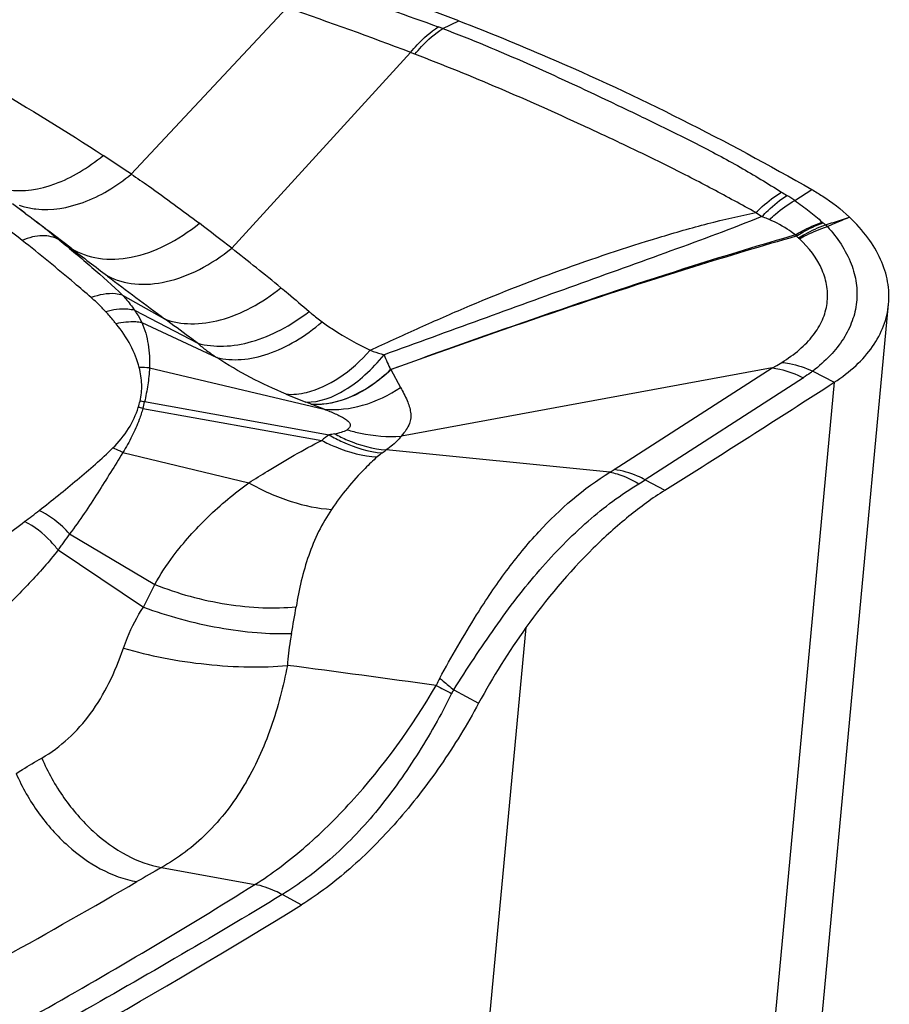
# Model space of a CAD drawing. Units: millimetres. Extents: x 0 to 594, y 0 to 420.
# Drawn here: x 136 to 139, y 133 to 136 of the extents above; entities that cross this region are included whole.
import ezdxf

# ---------------------------------------------------------------- set-up
doc = ezdxf.new("R2010")
doc.units = ezdxf.units.MM
doc.header["$LTSCALE"] = 32.67
doc.layers.add('607087453-000_CL', color=7, linetype='CONTINUOUS')

msp = doc.modelspace()

# ---------------------------------------------------------------- linework, layer by layer
at = {"layer": '607087453-000_CL', "color": 9, "linetype": 'CONTINUOUS'}
for p, q in [((136.8052, 135.8089), (137.3362, 136.3776)), ((137.8695, 136.3064), (137.8545, 136.3121)), ((137.8695, 136.3064), (137.925, 136.3325)), ((137.1482, 135.5553), (137.76, 136.2246)), ((137.7748, 136.2189), (137.76, 136.2246)), ((139.073, 135.7189), (139.1311, 135.756)), ((136.5992, 135.5555), (136.5421, 135.599)), ((136.5584, 135.5839), (136.5992, 135.5555)), ((136.7753, 135.3949), (136.9189, 135.3136)), ((136.8159, 135.3433), (137.0323, 135.2306)), ((136.841, 135.3012), (137.0972, 135.1815)), ((136.8672, 135.1464), (137.4646, 135.005)), ((137.6927, 135.1403), (137.7257, 135.0797)), ((138.4558, 134.7986), (138.9955, 135.1465)), ((139.1344, 135.1355), (139.208, 135.0972)), ((139.1023, 135.1125), (138.5617, 134.7638)), ((139.208, 135.0973), (138.742, 130.1125)), ((136.845, 135.0077), (137.4561, 134.8985)), ((137.4815, 134.9168), (136.8506, 135.0302)), ((137.4646, 135.005), (137.4202, 135.0224)), ((136.7762, 134.8565), (137.2067, 134.7534)), ((136.5943, 134.5785), (136.8851, 134.4062)), ((136.5549, 134.5237), (136.8471, 134.3286)), ((136.8471, 134.3286), (136.8851, 134.4062)), ((138.1541, 134.2585), (137.7167, 129.5798)), ((136.9081, 133.4379), (137.2276, 133.3801)), ((137.3218, 133.346), (137.3872, 133.3108))]:
    msp.add_line(p, q, dxfattribs=at)
at = {"layer": '607087453-000_CL', "color": 7, "linetype": 'CONTINUOUS'}
for p, q in [((136.4259, 135.6872), (136.3991, 135.7074)), ((136.4442, 135.6734), (136.4259, 135.6872)), ((136.444, 135.6735), (136.4471, 135.6711)), ((136.4649, 135.6576), (136.4648, 135.6577)), ((138.9276, 130.3779), (139.3937, 135.3641)), ((138.9955, 135.1465), (137.7286, 134.9134)), ((138.4411, 134.7896), (137.6768, 134.8658)), ((138.5617, 134.7638), (138.6288, 134.7278)), ((137.9076, 134.0453), (137.9924, 133.9997))]:
    msp.add_line(p, q, dxfattribs=at)
for centre, radius, start, end in [((134.9601, 128.6213), 8.2616, 68.96832, 72.23523), ((132.7133, 130.771), 6.1606, 52.74824, 52.96751), ((133.0677, 131.2363), 5.5757, 52.3934, 52.6918), ((133.3117, 131.5531), 5.1759, 52.0765, 52.3933), ((133.5218, 131.8228), 4.834, 51.0865, 52.0764), ((101.0329, 194.3063), 70.449, 302.25321, 302.811951), ((140.098, 132.8643), 2.3922, 144.3523, 151.6653)]:
    msp.add_arc(centre, radius, start, end, dxfattribs=at)
at = {"layer": '607087453-000_CL', "color": 9, "linetype": 'CONTINUOUS'}
for centre, radius, start, end in [((133.4619, 124.9805), 12.0377, 69.08038, 71.1932), ((132.0337, 128.723), 8.5427, 56.04424, 56.8189), ((131.1102, 128.8453), 8.5853, 51.6939, 53.53391), ((139.6238, 136.7), 1.1238, 237.9546, 239.0597), ((138.7634, 135.2635), 0.5507, 55.7942, 59.1251), ((139.6124, 136.6536), 1.1854, 235.4491, 236.6509), ((117.8396, 111.0446), 30.8659, 52.70445, 52.88427), ((132.0226, 129.0556), 8.2776, 51.74072, 52.70749), ((139.2488, 135.7365), 0.123, 228.1699, 229.8746), ((138.3635, 134.6866), 1.2503, 49.3624, 49.8597), ((129.9455, 164.849), 30.6378, 287.5378, 287.69919), ((139.0379, 135.4786), 0.2101, 45.8295, 48.2619), ((139.2923, 135.7496), 0.2632, 214.3554, 215.5565), ((138.7803, 135.2079), 0.4896, 51.4123, 52.5351), ((139.0465, 135.5417), 0.0627, 47.2557, 51.2964), ((180.8429, 193.4787), 72.8876, 232.626159, 232.749329), ((128.3752, 124.4303), 14.168, 50.86803, 51.74121), ((150.3079, 153.2994), 22.4222, 232.71133, 233.33539), ((136.8411, 134.8515), 0.296, 84.9246, 91.7218), ((136.4925, 135.1152), 0.3522, 342.8128, 346.4399), ((136.7907, 134.7263), 0.3095, 78.8443, 81.7862), ((138.0582, 136.7739), 1.8639, 247.1417, 249.3819), ((136.7779, 134.7064), 0.3089, 77.4536, 80.4893), ((136.4789, 135.1108), 0.3803, 344.2663, 347.7646), ((136.249, 131.9808), 3.2593, 68.9396, 69.2839), ((137.7611, 134.501), 0.5011, 123.9136, 127.4969), ((138.4589, 130.4765), 4.5468, 102.177, 102.4132), ((135.9925, 137.1256), 2.8184, 306.3435, 306.6992), ((137.8206, 134.641), 0.2662, 126.3528, 131.0504), ((138.2592, 135.104), 0.3632, 300.06, 302.7722), ((137.9894, 135.6632), 1.066, 301.0887, 302.47), ((135.0716, 136.459), 2.2921, 306.6734, 308.2374), ((133.4598, 134.9755), 3.9618, 349.281, 350.6201), ((130.7345, 83.4459), 51.1117, 82.00059, 82.57598), ((138.0828, 133.9622), 0.255, 151.1025, 157.3988), ((143.8283, 145.6353), 13.029, 242.67455, 242.93456), ((140.4523, 127.1662), 7.2038, 119.47117, 120.23798), ((125.0103, 153.6559), 23.4582, 298.96724, 300.24025)]:
    msp.add_arc(centre, radius, start, end, dxfattribs=at)
at = {"layer": '607087453-000_CL', "color": 7, "linetype": 'CONTINUOUS'}
msp.add_ellipse((139.0538, 151.1367), major_axis=(11.0625, 19.1997), ratio=0.495866, start_param=-2.497608, end_param=-2.395859, dxfattribs=at)
at = {"layer": '607087453-000_CL', "color": 9, "linetype": 'CONTINUOUS'}
for points, knots in [([(137.4268, 136.4545), (137.4625, 136.4438), (137.6061, 136.3998), (137.7486, 136.3517), (137.8545, 136.3121)], [0, 0, 0, 0, 0.247944, 1, 1, 1, 1]), ([(135.9323, 136.3294), (136.0645, 136.2574), (136.3273, 136.1118), (136.5835, 135.9547), (136.709, 135.8727)], [0, 0, 0, 0, 0.501012, 1, 1, 1, 1]), ([(137.76, 136.2246), (137.7672, 136.2335), (137.7953, 136.266), (137.828, 136.2949), (137.8545, 136.3121)], [0, 0, 0, 0, 0.26588, 1, 1, 1, 1]), ([(137.7748, 136.2189), (137.782, 136.2278), (137.8102, 136.2603), (137.843, 136.2892), (137.8695, 136.3064)], [0, 0, 0, 0, 0.265886, 1, 1, 1, 1]), ([(137.8695, 136.3064), (137.9674, 136.2695), (138.1604, 136.189), (138.3978, 136.0777), (138.5897, 135.9861), (138.7379, 135.9133), (138.8854, 135.8348), (138.9809, 135.7766), (139.0275, 135.7474)], [0, 0, 0, 0, 0.243974, 0.486975, 0.610871, 0.739545, 0.871792, 1, 1, 1, 1]), ([(138.9401, 135.6773), (138.8909, 135.7041), (138.7926, 135.7583), (138.644, 135.8345), (138.4964, 135.9061), (138.3043, 135.996), (138.0655, 136.1029), (137.8722, 136.1815), (137.7748, 136.2189)], [0, 0, 0, 0, 0.130557, 0.261964, 0.389674, 0.51318, 0.756665, 1, 1, 1, 1]), ([(136.3825, 135.7547), (136.4363, 135.7476), (136.5245, 135.7624), (136.631, 135.8141), (136.6835, 135.8515), (136.709, 135.8727)], [0, 0, 0, 0, 0.45842, 0.720178, 1, 1, 1, 1]), ([(136.4787, 135.6896), (136.5328, 135.6835), (136.6208, 135.699), (136.7273, 135.7507), (136.7798, 135.7879), (136.8052, 135.8089)], [0, 0, 0, 0, 0.460102, 0.721535, 1, 1, 1, 1]), ([(136.8052, 135.8089), (136.8249, 135.7955), (136.9036, 135.7411), (136.9806, 135.6844), (137.0378, 135.6409)], [0, 0, 0, 0, 0.24861, 1, 1, 1, 1]), ([(138.9401, 135.6773), (138.9471, 135.6842), (138.9743, 135.7099), (139.0041, 135.733), (139.0275, 135.7474)], [0, 0, 0, 0, 0.263788, 1, 1, 1, 1]), ([(138.9607, 135.6634), (138.9676, 135.6706), (138.994, 135.6971), (139.0231, 135.721), (139.046, 135.7361)], [0, 0, 0, 0, 0.265472, 1, 1, 1, 1]), ([(138.9858, 135.6534), (138.9928, 135.6599), (139.0201, 135.684), (139.0498, 135.7054), (139.073, 135.7189)], [0, 0, 0, 0, 0.26252, 1, 1, 1, 1]), ([(139.073, 135.7189), (139.09, 135.7073), (139.1217, 135.6831), (139.1524, 135.6576), (139.1667, 135.6448)], [0, 0, 0, 0, 0.516731, 1, 1, 1, 1]), ([(136.4213, 135.7027), (136.4258, 135.7011), (136.4445, 135.6951), (136.464, 135.6913), (136.4787, 135.6896)], [0, 0, 0, 0, 0.245695, 1, 1, 1, 1]), ([(137.6216, 135.2065), (137.675, 135.2309), (137.7815, 135.2801), (137.9966, 135.3752), (138.271, 135.483), (138.55, 135.5763), (138.7735, 135.6404), (138.8849, 135.6667), (138.9401, 135.6773)], [0, 0, 0, 0, 0.125573, 0.250893, 0.502848, 0.755592, 0.879746, 1, 1, 1, 1]), ([(136.5992, 135.5555), (136.6274, 135.5376), (136.6963, 135.5137), (136.8103, 135.52), (136.9286, 135.563), (137.0023, 135.6119), (137.0378, 135.6409)], [0, 0, 0, 0, 0.211431, 0.445633, 0.709651, 1, 1, 1, 1]), ([(138.9607, 135.6634), (138.8578, 135.6223), (138.6453, 135.5441), (138.3234, 135.4286), (137.9964, 135.3103), (137.7784, 135.2308), (137.6689, 135.1911)], [0, 0, 0, 0, 0.241694, 0.493854, 0.745918, 1, 1, 1, 1]), ([(138.9858, 135.6534), (138.9838, 135.6542), (138.9755, 135.6577), (138.9671, 135.661), (138.9607, 135.6634)], [0, 0, 0, 0, 0.244805, 1, 1, 1, 1]), ([(139.075, 135.601), (139.0685, 135.6061), (139.0406, 135.6264), (139.0099, 135.6429), (138.9858, 135.6534)], [0, 0, 0, 0, 0.237744, 1, 1, 1, 1]), ([(139.075, 135.601), (139.0824, 135.6055), (139.1118, 135.6224), (139.1429, 135.6365), (139.1667, 135.6448)], [0, 0, 0, 0, 0.256851, 1, 1, 1, 1]), ([(139.0781, 135.5965), (139.0855, 135.6012), (139.1148, 135.6188), (139.1458, 135.6336), (139.1695, 135.6424)], [0, 0, 0, 0, 0.257985, 1, 1, 1, 1]), ([(139.0856, 135.5907), (139.093, 135.5953), (139.1226, 135.6125), (139.1538, 135.6269), (139.1777, 135.6354)], [0, 0, 0, 0, 0.257088, 1, 1, 1, 1]), ([(139.089, 135.5877), (139.0968, 135.5921), (139.1274, 135.6084), (139.1597, 135.6216), (139.1843, 135.6293)], [0, 0, 0, 0, 0.256886, 1, 1, 1, 1]), ([(139.1843, 135.6293), (139.2183, 135.592), (139.2608, 135.5296), (139.2854, 135.4372), (139.2867, 135.3703), (139.2715, 135.3052), (139.2403, 135.2433), (139.1941, 135.1856), (139.1557, 135.1517), (139.1345, 135.1355)], [0, 0, 0, 0, 0.265294, 0.384275, 0.498785, 0.613421, 0.732279, 0.859721, 1, 1, 1, 1]), ([(136.5584, 135.5839), (136.5415, 135.594), (136.5092, 135.6007), (136.4661, 135.5946), (136.4434, 135.5871), (136.4318, 135.5822)], [0, 0, 0, 0, 0.451777, 0.712557, 1, 1, 1, 1]), ([(136.6681, 135.3867), (136.6492, 135.4031), (136.5717, 135.4697), (136.4924, 135.5343), (136.4318, 135.5822)], [0, 0, 0, 0, 0.244388, 1, 1, 1, 1]), ([(136.5583, 135.584), (136.5963, 135.5533), (136.6701, 135.492), (136.7411, 135.4274), (136.7752, 135.3949)], [0, 0, 0, 0, 0.508717, 1, 1, 1, 1]), ([(139.0781, 135.5964), (138.9609, 135.563), (138.4951, 135.4235), (138.0355, 135.2638), (137.6926, 135.1405)], [0, 0, 0, 0, 0.250601, 1, 1, 1, 1]), ([(139.075, 135.6009), (138.958, 135.567), (138.4934, 135.4255), (138.035, 135.2645), (137.6929, 135.1407)], [0, 0, 0, 0, 0.250827, 1, 1, 1, 1]), ([(139.0287, 135.165), (139.0498, 135.1782), (139.0886, 135.2058), (139.1366, 135.2548), (139.1695, 135.3088), (139.1861, 135.3662), (139.1853, 135.4251), (139.162, 135.5054), (139.1211, 135.5575), (139.089, 135.5877)], [0, 0, 0, 0, 0.146051, 0.278944, 0.400057, 0.513743, 0.625591, 0.74143, 1, 1, 1, 1]), ([(136.7238, 135.4605), (136.7524, 135.4455), (136.8202, 135.427), (136.9299, 135.437), (137.0433, 135.4804), (137.114, 135.5275), (137.1482, 135.5553)], [0, 0, 0, 0, 0.211783, 0.447231, 0.711296, 1, 1, 1, 1]), ([(136.7753, 135.3949), (136.7675, 135.3972), (136.7316, 135.4039), (136.6943, 135.3964), (136.6681, 135.3866)], [0, 0, 0, 0, 0.226426, 1, 1, 1, 1]), ([(136.9189, 135.3136), (136.9475, 135.3028), (137.0125, 135.292), (137.1147, 135.3071), (137.2195, 135.3503), (137.285, 135.3946), (137.3167, 135.4203)], [0, 0, 0, 0, 0.213343, 0.450578, 0.714201, 1, 1, 1, 1]), ([(137.3167, 135.4203), (137.3249, 135.4137), (137.3573, 135.3871), (137.3891, 135.3598), (137.4127, 135.3391)], [0, 0, 0, 0, 0.25184, 1, 1, 1, 1]), ([(136.7176, 135.3384), (136.7135, 135.3429), (136.6977, 135.3597), (136.6809, 135.3755), (136.6681, 135.3867)], [0, 0, 0, 0, 0.265391, 1, 1, 1, 1]), ([(136.7753, 135.3949), (136.779, 135.3909), (136.7937, 135.3746), (136.8069, 135.3571), (136.8159, 135.3433)], [0, 0, 0, 0, 0.247928, 1, 1, 1, 1]), ([(136.8159, 135.3433), (136.8084, 135.3449), (136.7756, 135.3496), (136.742, 135.3451), (136.7176, 135.3384)], [0, 0, 0, 0, 0.233558, 1, 1, 1, 1]), ([(136.7534, 135.2969), (136.7506, 135.3003), (136.739, 135.3145), (136.7269, 135.3281), (136.7176, 135.3384)], [0, 0, 0, 0, 0.244105, 1, 1, 1, 1]), ([(136.8159, 135.3433), (136.8185, 135.3398), (136.8279, 135.3264), (136.836, 135.3121), (136.841, 135.3012)], [0, 0, 0, 0, 0.264847, 1, 1, 1, 1]), ([(137.0323, 135.2306), (137.0606, 135.2227), (137.1235, 135.2165), (137.2207, 135.2336), (137.32, 135.2747), (137.3824, 135.3156), (137.4127, 135.3391)], [0, 0, 0, 0, 0.216247, 0.455425, 0.718121, 1, 1, 1, 1]), ([(137.4127, 135.3391), (137.4159, 135.3364), (137.4303, 135.3241), (137.4453, 135.3126), (137.4572, 135.3039)], [0, 0, 0, 0, 0.223167, 1, 1, 1, 1]), ([(136.841, 135.3012), (136.8341, 135.3023), (136.8049, 135.3053), (136.7752, 135.302), (136.7534, 135.2969)], [0, 0, 0, 0, 0.237316, 1, 1, 1, 1]), ([(136.8409, 135.3012), (136.8517, 135.2777), (136.8657, 135.2262), (136.8682, 135.1732), (136.8672, 135.1464)], [0, 0, 0, 0, 0.490017, 1, 1, 1, 1]), ([(137.0323, 135.2306), (137.0228, 135.2376), (136.9851, 135.2654), (136.9474, 135.2931), (136.9189, 135.3136)], [0, 0, 0, 0, 0.251865, 1, 1, 1, 1]), ([(137.0972, 135.1815), (137.1244, 135.1748), (137.1847, 135.171), (137.277, 135.1917), (137.3706, 135.2365), (137.4289, 135.2794), (137.4572, 135.3039)], [0, 0, 0, 0, 0.213853, 0.451482, 0.714755, 1, 1, 1, 1]), ([(137.4572, 135.3039), (137.4698, 135.2947), (137.5222, 135.2583), (137.5783, 135.2274), (137.6216, 135.2065)], [0, 0, 0, 0, 0.245203, 1, 1, 1, 1]), ([(136.8322, 135.1474), (136.8255, 135.1738), (136.8044, 135.2271), (136.7719, 135.2739), (136.7534, 135.2969)], [0, 0, 0, 0, 0.479854, 1, 1, 1, 1]), ([(137.0323, 135.2306), (137.0417, 135.2217), (137.0631, 135.2049), (137.0854, 135.1894), (137.0972, 135.1815)], [0, 0, 0, 0, 0.478252, 1, 1, 1, 1]), ([(137.3342, 135.0564), (137.3575, 135.0546), (137.4222, 135.0613), (137.5242, 135.1114), (137.5899, 135.1711), (137.6216, 135.2065)], [0, 0, 0, 0, 0.209963, 0.573398, 1, 1, 1, 1]), ([(137.6216, 135.2065), (137.6252, 135.2052), (137.6408, 135.1998), (137.6566, 135.1948), (137.6689, 135.1911)], [0, 0, 0, 0, 0.226918, 1, 1, 1, 1]), ([(137.3342, 135.0564), (137.293, 135.0738), (137.2119, 135.1118), (137.1344, 135.1568), (137.0972, 135.1815)], [0, 0, 0, 0, 0.500474, 1, 1, 1, 1]), ([(137.4019, 135.0294), (137.4485, 135.0281), (137.5235, 135.0573), (137.6077, 135.1222), (137.649, 135.1665), (137.6689, 135.1912)], [0, 0, 0, 0, 0.436864, 0.703544, 1, 1, 1, 1]), ([(137.6689, 135.1912), (137.6723, 135.1823), (137.6793, 135.1651), (137.6875, 135.1485), (137.6915, 135.1405)], [0, 0, 0, 0, 0.51411, 1, 1, 1, 1]), ([(136.8349, 135.0326), (136.8394, 135.0512), (136.8433, 135.0901), (136.8369, 135.1285), (136.8322, 135.1474)], [0, 0, 0, 0, 0.495216, 1, 1, 1, 1]), ([(136.8674, 135.1464), (136.8666, 135.1269), (136.8621, 135.0879), (136.8548, 135.0493), (136.8506, 135.0299)], [0, 0, 0, 0, 0.494849, 1, 1, 1, 1]), ([(137.4205, 135.0223), (137.4666, 135.019), (137.5407, 135.0365), (137.6284, 135.0863), (137.671, 135.121), (137.6915, 135.1405)], [0, 0, 0, 0, 0.458564, 0.719074, 1, 1, 1, 1]), ([(137.6927, 135.1401), (137.653, 135.1032), (137.5709, 135.042), (137.4686, 135.0189), (137.4225, 135.0215)], [0, 0, 0, 0, 0.540572, 1, 1, 1, 1]), ([(138.9955, 135.1465), (139.0043, 135.1455), (139.0413, 135.139), (139.0769, 135.1254), (139.1024, 135.1124)], [0, 0, 0, 0, 0.23651, 1, 1, 1, 1]), ([(138.9972, 135.1469), (138.9999, 135.1484), (139.0106, 135.1542), (139.021, 135.1603), (139.0287, 135.165)], [0, 0, 0, 0, 0.255461, 1, 1, 1, 1]), ([(139.0288, 135.165), (139.0375, 135.1641), (139.0738, 135.1587), (139.109, 135.1469), (139.1345, 135.1355)], [0, 0, 0, 0, 0.238919, 1, 1, 1, 1]), ([(139.1344, 135.1355), (139.1319, 135.1335), (139.1213, 135.1256), (139.1105, 135.118), (139.1022, 135.1125)], [0, 0, 0, 0, 0.245285, 1, 1, 1, 1]), ([(137.4646, 135.005), (137.5085, 135.0012), (137.602, 135.0121), (137.686, 135.0531), (137.7257, 135.0797)], [0, 0, 0, 0, 0.479038, 1, 1, 1, 1]), ([(137.7257, 135.0797), (137.7331, 135.0647), (137.7448, 135.0437), (137.7556, 135.0149), (137.7601, 134.9949), (137.7609, 134.975), (137.7562, 134.9543), (137.7446, 134.9333), (137.7337, 134.9201), (137.7275, 134.9132)], [0, 0, 0, 0, 0.274928, 0.394046, 0.503982, 0.609494, 0.719611, 0.846929, 1, 1, 1, 1]), ([(136.7421, 134.8727), (136.7625, 134.8926), (136.7977, 134.9355), (136.8212, 134.9858), (136.829, 135.0111)], [0, 0, 0, 0, 0.518579, 1, 1, 1, 1]), ([(136.845, 135.008), (136.8412, 134.995), (136.8306, 134.9625), (136.8077, 134.9117), (136.7874, 134.8748), (136.7762, 134.8565)], [0, 0, 0, 0, 0.242352, 0.614174, 1, 1, 1, 1]), ([(137.4646, 135.005), (137.4772, 135.0001), (137.4956, 134.9926), (137.5188, 134.9819), (137.5338, 134.9738), (137.5457, 134.9654), (137.5527, 134.957), (137.554, 134.9495), (137.5524, 134.9441), (137.5484, 134.9392), (137.5448, 134.9364), (137.5428, 134.935)], [0, 0, 0, 0, 0.319771, 0.468521, 0.604201, 0.720295, 0.812572, 0.852722, 0.893903, 0.942355, 1, 1, 1, 1]), ([(137.4998, 134.921), (137.5077, 134.9226), (137.5224, 134.9261), (137.5367, 134.9313), (137.5428, 134.9347)], [0, 0, 0, 0, 0.535498, 1, 1, 1, 1]), ([(137.5428, 134.935), (137.558, 134.9303), (137.6181, 134.9147), (137.6811, 134.9097), (137.7272, 134.9129)], [0, 0, 0, 0, 0.255656, 1, 1, 1, 1]), ([(137.2068, 134.7534), (137.2279, 134.7669), (137.3094, 134.8179), (137.3927, 134.8661), (137.4561, 134.8983)], [0, 0, 0, 0, 0.260823, 1, 1, 1, 1]), ([(137.456, 134.8984), (137.4716, 134.8901), (137.5314, 134.8618), (137.5971, 134.8447), (137.6457, 134.8418)], [0, 0, 0, 0, 0.264983, 1, 1, 1, 1]), ([(137.4815, 134.917), (137.4963, 134.9085), (137.5531, 134.8788), (137.616, 134.8598), (137.6628, 134.8554)], [0, 0, 0, 0, 0.266617, 1, 1, 1, 1]), ([(137.4998, 134.921), (137.5143, 134.9132), (137.57, 134.886), (137.6313, 134.8692), (137.6768, 134.8658)], [0, 0, 0, 0, 0.26471, 1, 1, 1, 1]), ([(137.7286, 134.9134), (137.7253, 134.9092), (137.7099, 134.8914), (137.6915, 134.8765), (137.6768, 134.8658)], [0, 0, 0, 0, 0.225473, 1, 1, 1, 1]), ([(136.4902, 134.6587), (136.534, 134.6934), (136.6202, 134.762), (136.7032, 134.8348), (136.7421, 134.8727)], [0, 0, 0, 0, 0.50675, 1, 1, 1, 1]), ([(136.7762, 134.8565), (136.7734, 134.8581), (136.7623, 134.864), (136.7509, 134.8693), (136.7421, 134.8727)], [0, 0, 0, 0, 0.253193, 1, 1, 1, 1]), ([(136.7762, 134.8565), (136.7625, 134.8338), (136.7338, 134.7883), (136.6904, 134.7188), (136.6448, 134.6479), (136.6115, 134.6016), (136.5943, 134.5785)], [0, 0, 0, 0, 0.239026, 0.485595, 0.739608, 1, 1, 1, 1]), ([(137.6457, 134.8418), (137.6314, 134.8293), (137.5735, 134.7749), (137.5237, 134.7124), (137.4897, 134.6626)], [0, 0, 0, 0, 0.239926, 1, 1, 1, 1]), ([(138.5617, 134.7638), (138.553, 134.7684), (138.5193, 134.7843), (138.483, 134.7951), (138.4558, 134.7986)], [0, 0, 0, 0, 0.264797, 1, 1, 1, 1]), ([(137.8595, 134.0854), (137.8795, 134.1222), (137.9203, 134.1949), (137.9944, 134.3184), (138.0835, 134.4516), (138.2257, 134.6251), (138.351, 134.7345), (138.4411, 134.7896)], [0, 0, 0, 0, 0.136128, 0.271039, 0.468095, 0.65654, 1, 1, 1, 1]), ([(138.4411, 134.7896), (138.4493, 134.7881), (138.4839, 134.7797), (138.5165, 134.7643), (138.5399, 134.7503)], [0, 0, 0, 0, 0.233117, 1, 1, 1, 1]), ([(136.8851, 134.4062), (136.9043, 134.4396), (136.9584, 134.5213), (137.0648, 134.6401), (137.1574, 134.7175), (137.2067, 134.7535)], [0, 0, 0, 0, 0.242608, 0.615549, 1, 1, 1, 1]), ([(137.2067, 134.7534), (137.2526, 134.7275), (137.344, 134.6862), (137.4427, 134.6652), (137.4897, 134.6626)], [0, 0, 0, 0, 0.528405, 1, 1, 1, 1]), ([(137.9076, 134.0453), (137.93, 134.0816), (137.976, 134.1533), (138.0476, 134.2585), (138.1218, 134.36), (138.224, 134.485), (138.3578, 134.6224), (138.4785, 134.7131), (138.5399, 134.7503)], [0, 0, 0, 0, 0.133936, 0.267622, 0.399537, 0.528642, 0.774618, 1, 1, 1, 1]), ([(137.4897, 134.6626), (137.4566, 134.6141), (137.4045, 134.5055), (137.3784, 134.3891), (137.3686, 134.3298)], [0, 0, 0, 0, 0.494397, 1, 1, 1, 1]), ([(136.5943, 134.5785), (136.5868, 134.587), (136.5562, 134.6187), (136.5196, 134.6448), (136.4902, 134.6587)], [0, 0, 0, 0, 0.2588, 1, 1, 1, 1]), ([(136.5549, 134.5237), (136.547, 134.534), (136.5145, 134.5723), (136.4738, 134.6041), (136.4405, 134.6207)], [0, 0, 0, 0, 0.259595, 1, 1, 1, 1]), ([(136.5943, 134.5784), (136.5878, 134.5693), (136.578, 134.5557), (136.5647, 134.5376), (136.5583, 134.5282), (136.5549, 134.5236)], [0, 0, 0, 0, 0.495829, 0.746168, 1, 1, 1, 1]), ([(136.5549, 134.5237), (136.524, 134.4841), (136.4577, 134.4084), (136.314, 134.2668), (136.1972, 134.1698), (136.1166, 134.1085)], [0, 0, 0, 0, 0.248799, 0.498223, 1, 1, 1, 1]), ([(136.8851, 134.4062), (136.964, 134.3743), (137.0876, 134.3409), (137.2513, 134.324), (137.331, 134.3258), (137.3686, 134.3298)], [0, 0, 0, 0, 0.51737, 0.769864, 1, 1, 1, 1]), ([(136.7785, 134.1882), (136.7828, 134.2005), (136.8009, 134.2494), (136.8252, 134.2961), (136.8471, 134.3286)], [0, 0, 0, 0, 0.249064, 1, 1, 1, 1]), ([(136.8471, 134.3286), (136.8882, 134.313), (136.9734, 134.2857), (137.1032, 134.2564), (137.2303, 134.2395), (137.3133, 134.237), (137.3525, 134.2387)], [0, 0, 0, 0, 0.255504, 0.51869, 0.77229, 1, 1, 1, 1]), ([(137.3525, 134.2387), (137.3509, 134.2301), (137.3447, 134.1937), (137.3408, 134.157), (137.3387, 134.129)], [0, 0, 0, 0, 0.237451, 1, 1, 1, 1]), ([(136.4988, 133.8123), (136.5312, 133.8311), (136.5926, 133.8763), (136.6702, 133.9641), (136.7326, 134.0695), (136.7645, 134.1474), (136.7785, 134.1882)], [0, 0, 0, 0, 0.235194, 0.473739, 0.729513, 1, 1, 1, 1]), ([(136.7785, 134.1882), (136.8233, 134.1748), (136.9173, 134.1524), (137.061, 134.131), (137.2029, 134.122), (137.2953, 134.1247), (137.3387, 134.129)], [0, 0, 0, 0, 0.247664, 0.511156, 0.768908, 1, 1, 1, 1]), ([(137.3387, 134.129), (137.3249, 134.0572), (137.2883, 133.9152), (137.1993, 133.7174), (137.0725, 133.5513), (136.9644, 133.4694), (136.9081, 133.4379)], [0, 0, 0, 0, 0.261177, 0.522244, 0.769723, 1, 1, 1, 1]), ([(137.2276, 133.3801), (137.2856, 133.4162), (137.4017, 133.504), (137.622, 133.7214), (137.7646, 133.9183), (137.8474, 134.0601)], [0, 0, 0, 0, 0.221388, 0.468467, 1, 1, 1, 1]), ([(137.8596, 134.0854), (137.8633, 134.0821), (137.8791, 134.0686), (137.8952, 134.0553), (137.9076, 134.0453)], [0, 0, 0, 0, 0.236841, 1, 1, 1, 1]), ([(137.9, 134.0331), (137.8639, 133.9599), (137.784, 133.8193), (137.6471, 133.6267), (137.4934, 133.4662), (137.3793, 133.3808), (137.3218, 133.346)], [0, 0, 0, 0, 0.269563, 0.532444, 0.7781, 1, 1, 1, 1]), ([(136.4114, 133.7596), (136.4185, 133.764), (136.4474, 133.782), (136.4766, 133.7994), (136.4988, 133.8122)], [0, 0, 0, 0, 0.24652, 1, 1, 1, 1]), ([(136.4988, 133.8123), (136.5194, 133.7646), (136.57, 133.6744), (136.6689, 133.5605), (136.7822, 133.477), (136.867, 133.445), (136.9081, 133.4379)], [0, 0, 0, 0, 0.27106, 0.536169, 0.781936, 1, 1, 1, 1]), ([(136.4114, 133.7596), (136.4321, 133.7123), (136.4834, 133.6227), (136.6093, 133.4798), (136.7373, 133.4043), (136.8245, 133.3899)], [0, 0, 0, 0, 0.270665, 0.536052, 1, 1, 1, 1]), ([(135.7636, 132.5583), (135.8871, 132.6198), (136.1338, 132.746), (136.6254, 133.0141), (136.9879, 133.2302), (137.2276, 133.3801)], [0, 0, 0, 0, 0.246441, 0.49497, 1, 1, 1, 1]), ([(137.3209, 133.3454), (137.3132, 133.3496), (137.2835, 133.3646), (137.2517, 133.3755), (137.2276, 133.3801)], [0, 0, 0, 0, 0.263913, 1, 1, 1, 1]), ([(137.3209, 133.3454), (137.077, 133.1977), (136.594, 132.9151), (136.1013, 132.6498), (135.8574, 132.5243)], [0, 0, 0, 0, 0.509741, 1, 1, 1, 1])]:
    msp.add_open_spline(points, degree=3, knots=knots, dxfattribs=at)
at = {"layer": '607087453-000_CL', "color": 7, "linetype": 'CONTINUOUS'}
for points, knots in [([(137.925, 136.3325), (138.0269, 136.2934), (138.4398, 136.1251), (138.839, 135.9236), (139.1311, 135.756)], [0, 0, 0, 0, 0.244694, 1, 1, 1, 1]), ([(139.1311, 135.756), (139.1432, 135.7491), (139.1887, 135.7213), (139.2314, 135.6886), (139.26, 135.6615)], [0, 0, 0, 0, 0.260823, 1, 1, 1, 1]), ([(139.3937, 135.3641), (139.3961, 135.3895), (139.3936, 135.4423), (139.3686, 135.5201), (139.3234, 135.595), (139.2828, 135.6399), (139.26, 135.6615)], [0, 0, 0, 0, 0.226919, 0.464284, 0.720373, 1, 1, 1, 1]), ([(139.208, 135.0973), (139.2343, 135.1142), (139.2823, 135.1508), (139.3404, 135.2159), (139.3792, 135.2875), (139.3913, 135.3388), (139.3937, 135.3641)], [0, 0, 0, 0, 0.279526, 0.535587, 0.772994, 1, 1, 1, 1]), ([(138.6286, 134.7276), (138.5861, 134.7007), (138.5011, 134.6386), (138.3353, 134.4883), (138.2232, 134.3548), (138.1541, 134.2585)], [0, 0, 0, 0, 0.225108, 0.469453, 1, 1, 1, 1]), ([(137.9924, 133.9997), (137.9529, 133.9265), (137.867, 133.7861), (137.7196, 133.5958), (137.5609, 133.435), (137.4454, 133.3469), (137.3872, 133.3108)], [0, 0, 0, 0, 0.269652, 0.532028, 0.778001, 1, 1, 1, 1])]:
    msp.add_open_spline(points, degree=3, knots=knots, dxfattribs=at)
at = {"layer": '607087453-000_CL', "color": 9, "linetype": 'CONTINUOUS'}
for points in [[(139.26, 135.6615), (139.2347, 135.6508), (139.2094, 135.6402), (139.1843, 135.6293)], [(136.3009, 134.5148), (136.3473, 134.5503), (136.3937, 134.5858), (136.4405, 134.6207)], [(137.9076, 134.0453), (137.9047, 134.0415), (137.9021, 134.0374), (137.9, 134.0331)]]:
    msp.add_open_spline(points, degree=3, dxfattribs=at)

doc.saveas('drawing.dxf')
